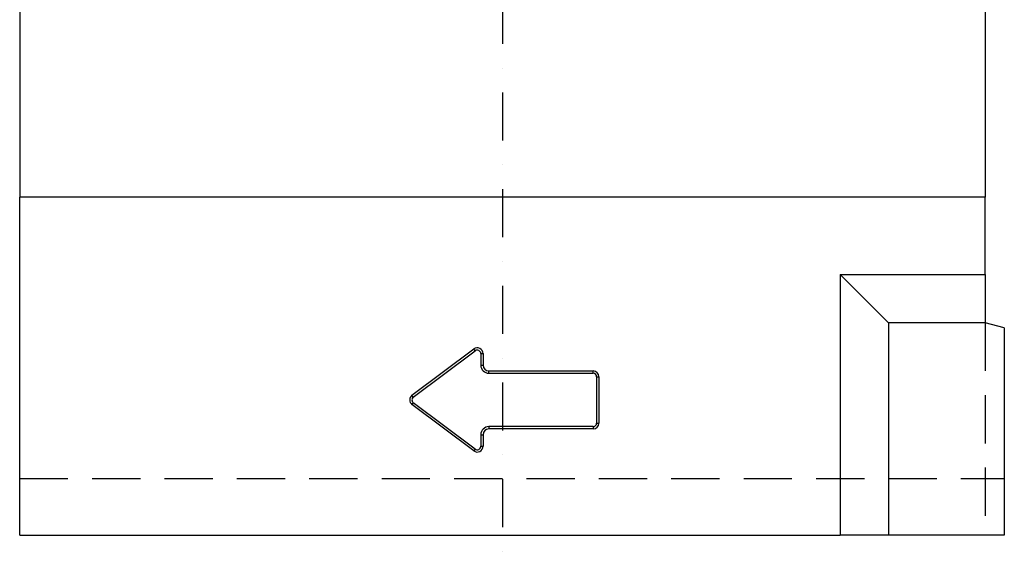
# Model space of a CAD drawing. Extents: x -140 to 2250, y -150 to 3120.
# Drawn here: x 1372 to 1882, y 2051 to 2328 of the extents above; entities that cross this region are included whole.
import ezdxf

# ---------------------------------------------------------------- set-up
doc = ezdxf.new("R2010")
doc.units = 0
doc.header["$LTSCALE"] = 50
doc.header["$MEASUREMENT"] = 0
doc.linetypes.add('GESTRICHELT', pattern=[0.75, 0.5, -0.25])
doc.linetypes.add('STRICHPUNKT', pattern=[1, 0.5, -0.25, 0, -0.25])
doc.layers.get('0').update_dxf_attribs({"linetype": 'CONTINUOUS'})
for name, color, linetype in [('DUENN', 4, 'CONTINUOUS'), ('MITTE', 1, 'STRICHPUNKT'), ('VERDECKT', 2, 'GESTRICHELT')]:
    doc.layers.add(name, color=color, linetype=linetype)

msp = doc.modelspace()

# ---------------------------------------------------------------- linework, layer by layer
at = {"color": 7, "linetype": 'Continuous', "lineweight": 30}
for p, q in [((1371.708, 2494.116), (1371.708, 2235.723)), ((1871.708, 2494.116), (1871.708, 2235.723)), ((1371.708, 2060.723), (1371.708, 2235.723)), ((1871.708, 2235.723), (1371.708, 2235.723)), ((1871.708, 2195.723), (1871.708, 2235.723)), ((1821.708, 2170.723), (1796.708, 2195.723)), ((1796.708, 2195.723), (1871.708, 2195.723)), ((1796.708, 2195.723), (1796.708, 2060.723)), ((1871.708, 2195.723), (1871.708, 2170.723)), ((1871.708, 2170.723), (1821.708, 2170.723)), ((1821.708, 2170.723), (1821.708, 2060.723)), ((1881.708, 2168.043), (1871.708, 2170.723)), ((1881.708, 2168.043), (1881.708, 2060.723)), ((1371.708, 2060.723), (1796.708, 2060.723)), ((1821.708, 2060.723), (1796.708, 2060.723)), ((1881.708, 2060.723), (1821.708, 2060.723))]:
    msp.add_line(p, q, dxfattribs=at)
at = {"layer": 'DUENN'}
for p, q in [((1574.908, 2133.123), (1606.908, 2157.123)), ((1575.6, 2132.199), (1607.6, 2156.199)), ((1607.6, 2156.199), (1606.908, 2157.123)), ((1610.553, 2154.723), (1611.708, 2154.723)), ((1610.553, 2154.723), (1610.553, 2148.723)), ((1611.708, 2154.723), (1611.708, 2148.723)), ((1610.553, 2148.723), (1611.708, 2148.723)), ((1614.708, 2144.568), (1614.708, 2145.723)), ((1614.708, 2145.723), (1668.708, 2145.723)), ((1614.708, 2144.568), (1668.708, 2144.568)), ((1668.708, 2144.568), (1668.708, 2145.723)), ((1670.553, 2142.723), (1671.708, 2142.723)), ((1670.553, 2142.723), (1670.553, 2118.723)), ((1671.708, 2142.723), (1671.708, 2118.723)), ((1575.6, 2132.199), (1574.908, 2133.123)), ((1575.6, 2129.246), (1574.908, 2128.323)), ((1606.908, 2104.323), (1574.908, 2128.323)), ((1607.6, 2105.246), (1575.6, 2129.246)), ((1614.708, 2116.877), (1614.708, 2115.723)), ((1668.708, 2116.877), (1614.708, 2116.877)), ((1668.708, 2116.877), (1668.708, 2115.723)), ((1670.553, 2118.723), (1671.708, 2118.723)), ((1610.553, 2112.723), (1610.553, 2106.723)), ((1610.553, 2112.723), (1611.708, 2112.723)), ((1611.708, 2112.723), (1611.708, 2106.723)), ((1668.708, 2115.723), (1614.708, 2115.723)), ((1610.553, 2106.723), (1611.708, 2106.723)), ((1607.6, 2105.246), (1606.908, 2104.323))]:
    msp.add_line(p, q, dxfattribs=at)
for centre, radius, start, end in [((1608.708, 2154.723), 3, 0, 126.8699), ((1608.708, 2154.723), 1.845, 0, 126.8699), ((1614.708, 2148.723), 4.155, 180, 270), ((1614.708, 2148.723), 3, 180, 270), ((1668.708, 2142.723), 3, 0, 90), ((1668.708, 2142.723), 1.845, 0, 90), ((1576.708, 2130.723), 3, 126.8699, 233.1301), ((1576.708, 2130.723), 1.845, 126.8699, 233.1301), ((1614.708, 2112.723), 4.155, 90, 180), ((1668.708, 2118.723), 1.845, 270, 0), ((1668.708, 2118.723), 3, 270, 0), ((1614.708, 2112.723), 3, 90, 180), ((1608.708, 2106.723), 3, 233.1301, 0), ((1608.708, 2106.723), 1.845, 233.1301, 0)]:
    msp.add_arc(centre, radius, start, end, dxfattribs=at)
at = {"layer": 'MITTE'}
msp.add_line((1621.708, 2590.723), (1621.708, 2050.723), dxfattribs=at)
at = {"layer": 'VERDECKT'}
for p, q in [((1871.708, 2170.723), (1871.708, 2060.723)), ((1371.708, 2089.977), (1881.708, 2089.977))]:
    msp.add_line(p, q, dxfattribs=at)

doc.saveas('drawing.dxf')
